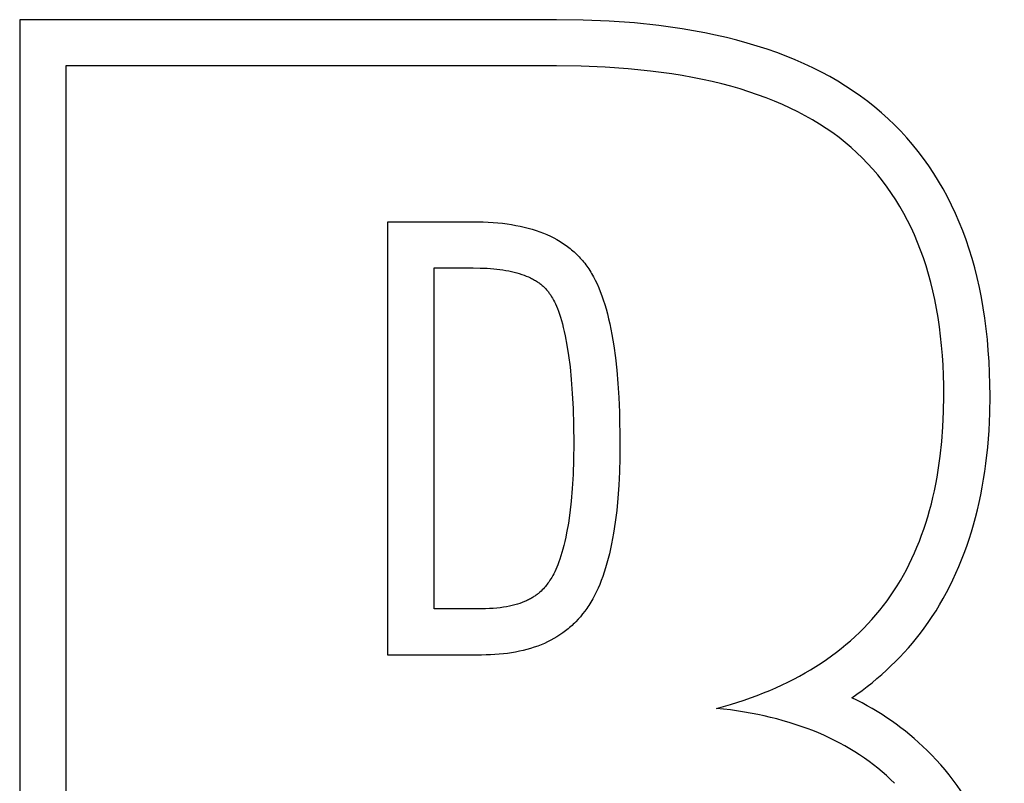
# Model space of a CAD drawing. Units: millimetres. Extents: x -1194 to 2916, y -466 to 2384.
# Drawn here: x 2629 to 2673, y 2047 to 2081 of the extents above; entities that cross this region are included whole.
import ezdxf

# ---------------------------------------------------------------- set-up
doc = ezdxf.new("R2010")
doc.units = ezdxf.units.MM
doc.header["$MEASUREMENT"] = 0
doc.linetypes.add('Yhtenäinen', pattern=[0])
doc.layers.add('Muotoviivat', color=7, linetype='Continuous', lineweight=35, true_color=0x000000)

msp = doc.modelspace()

# ---------------------------------------------------------------- linework, layer by layer
at = {"layer": 'Muotoviivat', "color": 7, "linetype": 'Yhtenäinen', "lineweight": 25, "ltscale": 10}
for p, q in [((2653.15, 2081.399), (2629.213, 2081.399)), ((2629.213, 2081.399), (2629.213, 2014.561)), ((2654.346, 2081.383), (2653.15, 2081.399)), ((2655.505, 2081.334), (2654.346, 2081.383)), ((2656.626, 2081.252), (2655.505, 2081.334)), ((2657.709, 2081.138), (2656.626, 2081.252)), ((2658.235, 2081.068), (2657.709, 2081.138)), ((2658.753, 2080.991), (2658.235, 2081.068)), ((2659.26, 2080.905), (2658.753, 2080.991)), ((2659.758, 2080.812), (2659.26, 2080.905)), ((2660.246, 2080.71), (2659.758, 2080.812)), ((2660.724, 2080.6), (2660.246, 2080.71)), ((2661.193, 2080.482), (2660.724, 2080.6)), ((2661.652, 2080.357), (2661.193, 2080.482)), ((2662.101, 2080.223), (2661.652, 2080.357)), ((2662.54, 2080.08), (2662.101, 2080.223)), ((2662.969, 2079.93), (2662.54, 2080.08)), ((2663.388, 2079.772), (2662.969, 2079.93)), ((2663.798, 2079.606), (2663.388, 2079.772)), ((2664.197, 2079.432), (2663.798, 2079.606)), ((2664.586, 2079.25), (2664.197, 2079.432)), ((2653.15, 2079.339), (2631.273, 2079.339)), ((2631.273, 2079.339), (2631.273, 2016.622)), ((2654.255, 2079.325), (2653.15, 2079.339)), ((2655.323, 2079.282), (2654.255, 2079.325)), ((2656.352, 2079.211), (2655.323, 2079.282)), ((2657.344, 2079.111), (2656.352, 2079.211)), ((2658.297, 2078.983), (2657.344, 2079.111)), ((2658.76, 2078.908), (2658.297, 2078.983)), ((2664.966, 2079.06), (2664.586, 2079.25)), ((2665.335, 2078.862), (2664.966, 2079.06)), ((2659.213, 2078.826), (2658.76, 2078.908)), ((2659.657, 2078.737), (2659.213, 2078.826)), ((2660.091, 2078.641), (2659.657, 2078.737)), ((2660.516, 2078.538), (2660.091, 2078.641)), ((2660.931, 2078.428), (2660.516, 2078.538)), ((2665.695, 2078.655), (2665.335, 2078.862)), ((2666.044, 2078.441), (2665.695, 2078.655)), ((2661.337, 2078.311), (2660.931, 2078.428)), ((2661.733, 2078.186), (2661.337, 2078.311)), ((2662.12, 2078.055), (2661.733, 2078.186)), ((2666.383, 2078.219), (2666.044, 2078.441)), ((2666.712, 2077.989), (2666.383, 2078.219)), ((2662.497, 2077.916), (2662.12, 2078.055)), ((2662.865, 2077.77), (2662.497, 2077.916)), ((2663.223, 2077.617), (2662.865, 2077.77)), ((2667.031, 2077.751), (2666.712, 2077.989)), ((2667.339, 2077.505), (2667.031, 2077.751)), ((2663.572, 2077.457), (2663.223, 2077.617)), ((2663.911, 2077.29), (2663.572, 2077.457)), ((2664.241, 2077.116), (2663.911, 2077.29)), ((2667.638, 2077.252), (2667.339, 2077.505)), ((2667.934, 2076.985), (2667.638, 2077.252)), ((2664.561, 2076.935), (2664.241, 2077.116)), ((2664.872, 2076.747), (2664.561, 2076.935)), ((2665.173, 2076.551), (2664.872, 2076.747)), ((2668.222, 2076.709), (2667.934, 2076.985)), ((2665.465, 2076.349), (2665.173, 2076.551)), ((2665.748, 2076.139), (2665.465, 2076.349)), ((2668.5, 2076.426), (2668.222, 2076.709)), ((2668.769, 2076.133), (2668.5, 2076.426)), ((2666.021, 2075.922), (2665.748, 2076.139)), ((2666.284, 2075.698), (2666.021, 2075.922)), ((2669.028, 2075.833), (2668.769, 2076.133)), ((2666.538, 2075.469), (2666.284, 2075.698)), ((2666.785, 2075.233), (2666.538, 2075.469)), ((2669.278, 2075.524), (2669.028, 2075.833)), ((2669.519, 2075.207), (2669.278, 2075.524)), ((2667.023, 2074.988), (2666.785, 2075.233)), ((2667.254, 2074.737), (2667.023, 2074.988)), ((2669.751, 2074.881), (2669.519, 2075.207)), ((2667.476, 2074.477), (2667.254, 2074.737)), ((2669.973, 2074.547), (2669.751, 2074.881)), ((2667.69, 2074.21), (2667.476, 2074.477)), ((2667.896, 2073.936), (2667.69, 2074.21)), ((2670.186, 2074.205), (2669.973, 2074.547)), ((2670.389, 2073.854), (2670.186, 2074.205)), ((2668.094, 2073.654), (2667.896, 2073.936)), ((2670.583, 2073.496), (2670.389, 2073.854)), ((2668.284, 2073.365), (2668.094, 2073.654)), ((2668.466, 2073.068), (2668.284, 2073.365)), ((2670.768, 2073.129), (2670.583, 2073.496)), ((2668.64, 2072.763), (2668.466, 2073.068)), ((2670.943, 2072.754), (2670.768, 2073.129)), ((2668.805, 2072.451), (2668.64, 2072.763)), ((2668.963, 2072.132), (2668.805, 2072.451)), ((2671.109, 2072.37), (2670.943, 2072.754)), ((2671.265, 2071.979), (2671.109, 2072.37)), ((2669.113, 2071.804), (2668.963, 2072.132)), ((2671.412, 2071.579), (2671.265, 2071.979)), ((2669.254, 2071.47), (2669.113, 2071.804)), ((2671.55, 2071.172), (2671.412, 2071.579)), ((2669.387, 2071.128), (2669.254, 2071.47)), ((2669.513, 2070.778), (2669.387, 2071.128)), ((2671.678, 2070.756), (2671.55, 2071.172)), ((2669.63, 2070.42), (2669.513, 2070.778)), ((2671.797, 2070.332), (2671.678, 2070.756)), ((2669.739, 2070.056), (2669.63, 2070.42)), ((2671.906, 2069.9), (2671.797, 2070.332)), ((2669.84, 2069.683), (2669.739, 2070.056)), ((2672.006, 2069.461), (2671.906, 2069.9)), ((2669.933, 2069.303), (2669.84, 2069.683)), ((2670.018, 2068.916), (2669.933, 2069.303)), ((2672.096, 2069.013), (2672.006, 2069.461)), ((2670.094, 2068.521), (2670.018, 2068.916)), ((2672.177, 2068.557), (2672.096, 2069.013)), ((2670.163, 2068.118), (2670.094, 2068.521)), ((2672.248, 2068.093), (2672.177, 2068.557)), ((2670.224, 2067.708), (2670.163, 2068.118)), ((2672.31, 2067.621), (2672.248, 2068.093)), ((2670.276, 2067.29), (2670.224, 2067.708)), ((2672.363, 2067.142), (2672.31, 2067.621)), ((2670.321, 2066.865), (2670.276, 2067.29)), ((2672.406, 2066.654), (2672.363, 2067.142)), ((2670.357, 2066.432), (2670.321, 2066.865)), ((2672.439, 2066.159), (2672.406, 2066.654)), ((2670.385, 2065.992), (2670.357, 2066.432)), ((2670.406, 2065.544), (2670.385, 2065.992)), ((2672.463, 2065.655), (2672.439, 2066.159)), ((2670.418, 2065.088), (2670.406, 2065.544)), ((2672.477, 2065.144), (2672.463, 2065.655)), ((2670.422, 2064.625), (2670.418, 2065.088)), ((2672.482, 2064.625), (2672.477, 2065.144)), ((2670.412, 2063.928), (2670.422, 2064.625)), ((2672.47, 2063.848), (2672.482, 2064.625)), ((2670.382, 2063.247), (2670.412, 2063.928)), ((2672.436, 2063.087), (2672.47, 2063.848)), ((2670.333, 2062.583), (2670.382, 2063.247)), ((2672.378, 2062.342), (2672.436, 2063.087)), ((2670.264, 2061.936), (2670.333, 2062.583)), ((2672.298, 2061.615), (2672.378, 2062.342)), ((2670.175, 2061.306), (2670.264, 2061.936)), ((2672.249, 2061.258), (2672.298, 2061.615)), ((2670.066, 2060.693), (2670.123, 2060.997)), ((2670.123, 2060.997), (2670.175, 2061.306)), ((2672.194, 2060.906), (2672.249, 2061.258)), ((2670.004, 2060.392), (2670.066, 2060.693)), ((2672.068, 2060.213), (2672.134, 2060.557)), ((2672.134, 2060.557), (2672.194, 2060.906)), ((2669.866, 2059.804), (2669.937, 2060.096)), ((2669.937, 2060.096), (2670.004, 2060.392)), ((2671.996, 2059.873), (2672.068, 2060.213)), ((2669.789, 2059.516), (2669.866, 2059.804)), ((2671.919, 2059.538), (2671.996, 2059.873)), ((2669.621, 2058.954), (2669.707, 2059.233)), ((2669.707, 2059.233), (2669.789, 2059.516)), ((2671.746, 2058.88), (2671.835, 2059.207)), ((2671.835, 2059.207), (2671.919, 2059.538)), ((2669.529, 2058.679), (2669.621, 2058.954)), ((2671.652, 2058.558), (2671.746, 2058.88)), ((2669.331, 2058.141), (2669.433, 2058.408)), ((2669.433, 2058.408), (2669.529, 2058.679)), ((2671.551, 2058.24), (2671.652, 2058.558)), ((2669.114, 2057.62), (2669.225, 2057.879)), ((2669.225, 2057.879), (2669.331, 2058.141)), ((2671.334, 2057.618), (2671.445, 2057.927)), ((2671.445, 2057.927), (2671.551, 2058.24)), ((2668.997, 2057.366), (2669.114, 2057.62)), ((2671.216, 2057.314), (2671.334, 2057.618)), ((2668.75, 2056.871), (2668.876, 2057.116)), ((2668.876, 2057.116), (2668.997, 2057.366)), ((2670.964, 2056.719), (2671.093, 2057.014)), ((2671.093, 2057.014), (2671.216, 2057.314)), ((2668.483, 2056.392), (2668.619, 2056.629)), ((2668.619, 2056.629), (2668.75, 2056.871)), ((2670.83, 2056.428), (2670.964, 2056.719)), ((2668.196, 2055.93), (2668.342, 2056.159)), ((2668.342, 2056.159), (2668.483, 2056.392)), ((2670.544, 2055.86), (2670.69, 2056.142)), ((2670.69, 2056.142), (2670.83, 2056.428)), ((2667.889, 2055.486), (2668.045, 2055.706)), ((2668.045, 2055.706), (2668.196, 2055.93)), ((2670.392, 2055.583), (2670.544, 2055.86)), ((2667.562, 2055.062), (2667.728, 2055.272)), ((2667.728, 2055.272), (2667.889, 2055.486)), ((2670.073, 2055.043), (2670.235, 2055.311)), ((2670.235, 2055.311), (2670.392, 2055.583)), ((2667.216, 2054.655), (2667.391, 2054.856)), ((2667.391, 2054.856), (2667.562, 2055.062)), ((2669.904, 2054.78), (2670.073, 2055.043)), ((2666.849, 2054.264), (2667.035, 2054.457)), ((2667.035, 2054.457), (2667.216, 2054.655)), ((2669.55, 2054.267), (2669.73, 2054.521)), ((2669.73, 2054.521), (2669.904, 2054.78)), ((2666.463, 2053.89), (2666.659, 2054.075)), ((2666.659, 2054.075), (2666.849, 2054.264)), ((2665.847, 2053.36), (2666.057, 2053.533)), ((2666.057, 2053.533), (2666.263, 2053.709)), ((2666.263, 2053.709), (2666.463, 2053.89)), ((2665.411, 2053.028), (2665.632, 2053.192)), ((2665.632, 2053.192), (2665.847, 2053.36)), ((2664.721, 2052.56), (2664.956, 2052.712)), ((2664.956, 2052.712), (2665.186, 2052.868)), ((2665.186, 2052.868), (2665.411, 2053.028)), ((2663.986, 2052.129), (2664.236, 2052.268)), ((2664.236, 2052.268), (2664.481, 2052.412)), ((2664.481, 2052.412), (2664.721, 2052.56)), ((2662.936, 2051.613), (2663.206, 2051.735)), ((2663.206, 2051.735), (2663.471, 2051.863)), ((2663.471, 2051.863), (2663.731, 2051.994)), ((2663.731, 2051.994), (2663.986, 2052.129)), ((2662.097, 2051.269), (2662.382, 2051.379)), ((2662.382, 2051.379), (2662.661, 2051.494)), ((2662.661, 2051.494), (2662.936, 2051.613)), ((2660.286, 2050.692), (2660.909, 2050.868)), ((2660.909, 2050.868), (2661.513, 2051.06)), ((2661.513, 2051.06), (2661.808, 2051.162)), ((2661.808, 2051.162), (2662.097, 2051.269)), ((2660.916, 2050.618), (2660.286, 2050.692)), ((2661.528, 2050.526), (2660.916, 2050.618)), ((2662.122, 2050.416), (2661.528, 2050.526)), ((2662.413, 2050.354), (2662.122, 2050.416)), ((2662.699, 2050.288), (2662.413, 2050.354)), ((2662.98, 2050.217), (2662.699, 2050.288)), ((2663.257, 2050.142), (2662.98, 2050.217)), ((2663.53, 2050.062), (2663.257, 2050.142)), ((2663.798, 2049.978), (2663.53, 2050.062)), ((2664.062, 2049.889), (2663.798, 2049.978)), ((2664.321, 2049.796), (2664.062, 2049.889)), ((2664.576, 2049.698), (2664.321, 2049.796)), ((2664.826, 2049.596), (2664.576, 2049.698)), ((2665.072, 2049.489), (2664.826, 2049.596)), ((2665.313, 2049.378), (2665.072, 2049.489)), ((2665.55, 2049.262), (2665.313, 2049.378)), ((2665.783, 2049.142), (2665.55, 2049.262)), ((2666.011, 2049.017), (2665.783, 2049.142)), ((2666.235, 2048.888), (2666.011, 2049.017)), ((2666.454, 2048.754), (2666.235, 2048.888)), ((2666.668, 2048.616), (2666.454, 2048.754)), ((2666.879, 2048.473), (2666.668, 2048.616)), ((2667.085, 2048.326), (2666.879, 2048.473)), ((2667.286, 2048.174), (2667.085, 2048.326)), ((2667.483, 2048.018), (2667.286, 2048.174)), ((2667.675, 2047.858), (2667.483, 2048.018)), ((2667.864, 2047.693), (2667.675, 2047.858)), ((2668.047, 2047.523), (2667.864, 2047.693)), ((2668.226, 2047.349), (2668.047, 2047.523))]:
    msp.add_line(p, q, dxfattribs=at)
for points in [[(2654.5, 2055.15), (2654.408, 2055.023), (2654.313, 2054.899), (2654.214, 2054.779), (2654.112, 2054.663), (2654.006, 2054.551), (2653.952, 2054.497), (2653.897, 2054.444), (2653.841, 2054.391), (2653.784, 2054.34), (2653.727, 2054.29), (2653.668, 2054.241), (2653.609, 2054.192), (2653.548, 2054.145), (2653.487, 2054.099), (2653.425, 2054.054), (2653.298, 2053.966), (2653.167, 2053.883), (2653.033, 2053.804), (2652.896, 2053.729), (2652.754, 2053.658), (2652.61, 2053.59), (2652.462, 2053.527), (2652.31, 2053.469), (2652.154, 2053.414), (2651.996, 2053.363), (2651.833, 2053.316), (2651.667, 2053.273), (2651.498, 2053.235), (2651.325, 2053.2), (2651.148, 2053.17), (2650.968, 2053.143), (2650.784, 2053.121), (2650.597, 2053.103), (2650.406, 2053.088), (2650.212, 2053.078), (2650.014, 2053.072), (2649.812, 2053.07), (2645.631, 2053.07), (2645.631, 2072.391), (2649.431, 2072.391), (2649.661, 2072.389), (2649.887, 2072.383), (2650.108, 2072.373), (2650.324, 2072.359), (2650.536, 2072.341), (2650.744, 2072.319), (2650.947, 2072.293), (2651.145, 2072.263), (2651.339, 2072.229), (2651.528, 2072.191), (2651.713, 2072.149), (2651.893, 2072.103), (2652.069, 2072.054), (2652.24, 2072), (2652.406, 2071.942), (2652.568, 2071.88), (2652.726, 2071.814), (2652.879, 2071.744), (2653.027, 2071.671), (2653.171, 2071.593), (2653.241, 2071.552), (2653.31, 2071.511), (2653.378, 2071.469), (2653.445, 2071.425), (2653.511, 2071.381), (2653.575, 2071.335), (2653.639, 2071.289), (2653.701, 2071.242), (2653.762, 2071.193), (2653.822, 2071.144), (2653.881, 2071.093), (2653.939, 2071.042), (2653.995, 2070.99), (2654.051, 2070.936), (2654.105, 2070.882), (2654.158, 2070.827), (2654.21, 2070.77), (2654.261, 2070.713), (2654.311, 2070.655), (2654.36, 2070.595), (2654.407, 2070.535), (2654.453, 2070.473), (2654.499, 2070.411), (2654.543, 2070.348), (2654.587, 2070.283), (2654.631, 2070.216), (2654.674, 2070.148), (2654.717, 2070.077), (2654.758, 2070.005), (2654.799, 2069.931), (2654.879, 2069.778), (2654.957, 2069.617), (2655.031, 2069.449), (2655.102, 2069.274), (2655.171, 2069.091), (2655.237, 2068.901), (2655.3, 2068.703), (2655.361, 2068.499), (2655.418, 2068.287), (2655.473, 2068.067), (2655.525, 2067.841), (2655.62, 2067.365), (2655.704, 2066.861), (2655.777, 2066.327), (2655.839, 2065.764), (2655.889, 2065.171), (2655.929, 2064.549), (2655.957, 2063.898), (2655.979, 2062.507), (2655.973, 2061.86), (2655.955, 2061.238), (2655.926, 2060.641), (2655.885, 2060.069), (2655.833, 2059.521), (2655.77, 2058.999), (2655.694, 2058.502), (2655.608, 2058.03), (2655.56, 2057.803), (2655.51, 2057.582), (2655.456, 2057.368), (2655.4, 2057.16), (2655.341, 2056.958), (2655.279, 2056.762), (2655.214, 2056.573), (2655.146, 2056.39), (2655.075, 2056.213), (2655.002, 2056.043), (2654.925, 2055.878), (2654.846, 2055.72), (2654.764, 2055.568), (2654.678, 2055.423), (2654.635, 2055.352), (2654.59, 2055.284), (2654.545, 2055.216)], [(2652.82, 2056.344), (2652.805, 2056.322), (2652.77, 2056.273), (2652.734, 2056.224), (2652.695, 2056.174), (2652.654, 2056.124), (2652.611, 2056.073), (2652.564, 2056.022), (2652.514, 2055.971), (2652.461, 2055.92), (2652.405, 2055.869), (2652.346, 2055.819), (2652.314, 2055.794), (2652.282, 2055.769), (2652.249, 2055.744), (2652.215, 2055.72), (2652.18, 2055.696), (2652.144, 2055.672), (2652.107, 2055.648), (2652.069, 2055.625), (2652.03, 2055.602), (2651.989, 2055.579), (2651.948, 2055.556), (2651.905, 2055.534), (2651.861, 2055.512), (2651.816, 2055.491), (2651.723, 2055.45), (2651.624, 2055.41), (2651.52, 2055.372), (2651.411, 2055.337), (2651.297, 2055.304), (2651.176, 2055.273), (2651.05, 2055.244), (2650.918, 2055.219), (2650.78, 2055.196), (2650.636, 2055.177), (2650.485, 2055.16), (2650.327, 2055.147), (2650.162, 2055.138), (2649.991, 2055.132), (2649.812, 2055.13), (2647.691, 2055.13), (2647.691, 2070.33), (2649.431, 2070.33), (2649.752, 2070.326), (2650.058, 2070.312), (2650.35, 2070.29), (2650.49, 2070.275), (2650.628, 2070.259), (2650.761, 2070.239), (2650.891, 2070.218), (2651.018, 2070.195), (2651.141, 2070.169), (2651.26, 2070.141), (2651.376, 2070.111), (2651.488, 2070.078), (2651.597, 2070.043), (2651.702, 2070.007), (2651.803, 2069.967), (2651.901, 2069.926), (2651.995, 2069.883), (2652.041, 2069.86), (2652.085, 2069.837), (2652.129, 2069.813), (2652.172, 2069.789), (2652.214, 2069.764), (2652.255, 2069.739), (2652.296, 2069.713), (2652.335, 2069.686), (2652.373, 2069.659), (2652.411, 2069.632), (2652.448, 2069.603), (2652.483, 2069.575), (2652.518, 2069.546), (2652.552, 2069.516), (2652.585, 2069.485), (2652.617, 2069.455), (2652.648, 2069.423), (2652.678, 2069.391), (2652.708, 2069.359), (2652.736, 2069.326), (2652.763, 2069.292), (2652.79, 2069.258), (2652.815, 2069.223), (2652.84, 2069.188), (2652.857, 2069.164), (2652.895, 2069.108), (2652.934, 2069.045), (2652.975, 2068.976), (2653.016, 2068.899), (2653.059, 2068.815), (2653.102, 2068.723), (2653.146, 2068.623), (2653.19, 2068.515), (2653.235, 2068.397), (2653.279, 2068.271), (2653.323, 2068.135), (2653.367, 2067.989), (2653.411, 2067.834), (2653.454, 2067.667), (2653.496, 2067.49), (2653.537, 2067.302), (2653.615, 2066.891), (2653.687, 2066.431), (2653.753, 2065.921), (2653.809, 2065.356), (2653.855, 2064.735), (2653.89, 2064.055), (2653.911, 2063.313), (2653.919, 2062.507), (2653.911, 2061.782), (2653.888, 2061.112), (2653.852, 2060.495), (2653.804, 2059.929), (2653.745, 2059.412), (2653.678, 2058.942), (2653.603, 2058.517), (2653.563, 2058.32), (2653.522, 2058.134), (2653.48, 2057.957), (2653.436, 2057.791), (2653.392, 2057.634), (2653.347, 2057.487), (2653.301, 2057.348), (2653.256, 2057.219), (2653.21, 2057.097), (2653.164, 2056.984), (2653.118, 2056.879), (2653.073, 2056.782), (2653.029, 2056.692), (2652.985, 2056.609), (2652.942, 2056.533), (2652.9, 2056.464), (2652.859, 2056.401)]]:
    msp.add_lwpolyline(points, close=True, dxfattribs=at)
for centre, radius, start, end in [((2658.786, 2062.245), 13.398, 304.2028, 323.4577), ((2660.992, 2039.982), 12.385, 45.5029, 64.5338), ((2661.726, 2040.653), 11.393, 358.729, 45.7708)]:
    msp.add_arc(centre, radius, start, end, dxfattribs=at)

doc.saveas('drawing.dxf')
